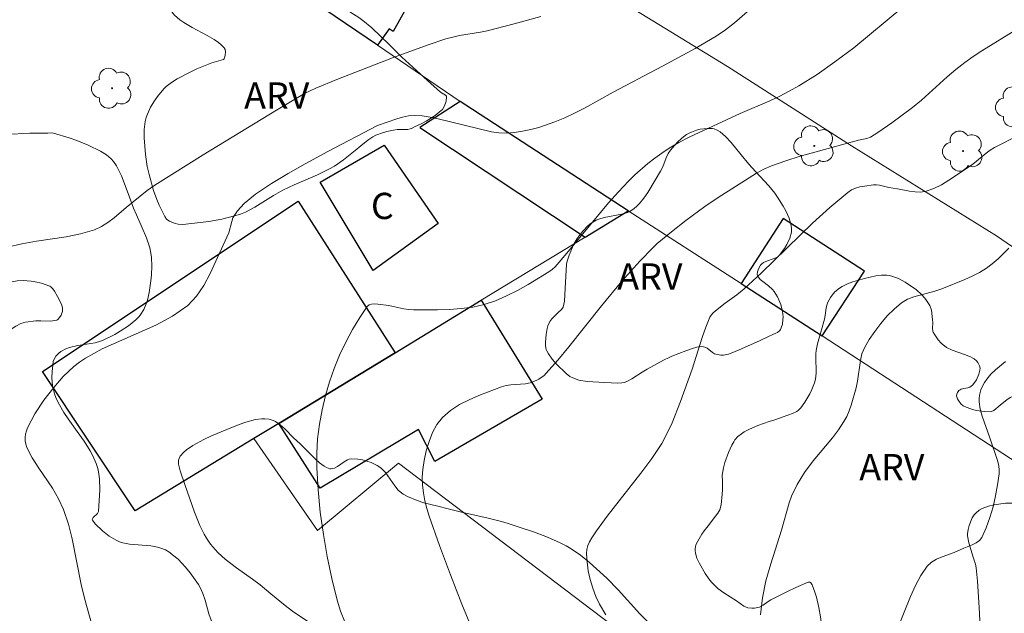
# Model space of a CAD drawing. Units: metres. Extents: x 280226 to 280742, y 1667132 to 1667697.
# Drawn here: x 280349 to 280406, y 1667213 to 1667247 of the extents above; entities that cross this region are included whole.
import ezdxf

# ---------------------------------------------------------------- set-up
doc = ezdxf.new("R2010")
doc.units = ezdxf.units.M
doc.header["$MEASUREMENT"] = 0
for name, color, linetype, lineweight, true_color in [('Arvores_Isoladas', 7, 'Continuous', 18, 0x00ff33), ('Curvas_Intermediarias', 7, 'Continuous', 9, 0x783c14), ('Curvas_Mestras', 7, 'Continuous', 20, 0x783c14), ('Topon_Vegetacao', 7, 'Continuous', 9, 0x00ff33), ('Vegetacao', 7, 'Orla8', 9, 0x00ff33)]:
    doc.layers.add(name, color=color, linetype=linetype, lineweight=lineweight, true_color=true_color)
for name, color, linetype, lineweight in [('Edificacoes', 7, 'Continuous', 30), ('Muro_Grade', 8, 'Continuous', 20), ('Topon_Fundacao_Const_Ruinas', 7, 'Continuous', 9)]:
    doc.layers.add(name, color=color, linetype=linetype, lineweight=lineweight)
doc.styles.add('Arial', font='arial.ttf', dxfattribs={"height": 1.5})
doc.styles.get("Standard").update_dxf_attribs({"font": 'arial.ttf'})
doc.linetypes.add('Orla8', pattern='A,6,-0.5,["V",Standard,S=1,R=0,X=-0.5,Y=-1],-0.5,6,-0.5,["V",Standard,S=1,R=0,X=-0.5,Y=-1],-0.5', length=14)

# ---------------------------------------------------------------- blocks, each defined once
blk = doc.blocks.new('Arvore')
at = {"layer": 'Arvores_Isoladas'}
blk.add_lwpolyline([(-0.718, 0.493, 0.872324), (-0.722, -0.551, 0.862983), (0.284, -0.827, 0.900105), (0.89, 0.029, 0.863155), (0.262, 0.861, 0.882486)], format="xyb", close=True, dxfattribs=at)
blk.add_circle((0, 0), 0.0286, dxfattribs=at)

msp = doc.modelspace()

# ---------------------------------------------------------------- linework, layer by layer
at = {"layer": 'Curvas_Intermediarias', "flags": 128}
for points, elevation in [([(280367.91, 1667212.295), (280367.674, 1667212.915), (280367.484, 1667213.544), (280367.183, 1667214.778), (280366.918, 1667216.031), (280366.694, 1667217.297), (280366.515, 1667218.57), (280366.387, 1667219.843), (280366.313, 1667221.109), (280366.312, 1667221.932), (280366.366, 1667222.762), (280366.47, 1667223.592), (280366.62, 1667224.415), (280366.81, 1667225.226), (280367.037, 1667226.017), (280367.301, 1667226.776), (280367.614, 1667227.534), (280367.968, 1667228.279), (280368.355, 1667229), (280368.766, 1667229.685), (280369.193, 1667230.323), (280369.302, 1667230.415), (280369.447, 1667230.459), (280369.617, 1667230.466), (280369.798, 1667230.452), (280370.432, 1667230.376), (280371.28, 1667230.194), (280371.563, 1667230.149), (280371.848, 1667230.132), (280373.206, 1667230.133), (280373.889, 1667230.151), (280374.566, 1667230.198), (280375.232, 1667230.288), (280375.88, 1667230.434), (280376.525, 1667230.649), (280377.158, 1667230.92), (280377.779, 1667231.234), (280378.388, 1667231.578), (280379.573, 1667232.298), (280379.76, 1667232.433), (280379.932, 1667232.591), (280380.599, 1667233.362), (280382.983, 1667236.245), (280383.54, 1667236.878), (280384.117, 1667237.49), (280384.472, 1667237.838), (280385.224, 1667238.496), (280385.618, 1667238.803), (280386.024, 1667239.092), (280386.44, 1667239.362), (280386.997, 1667239.688), (280387.571, 1667239.989), (280388.155, 1667240.273), (280390.489, 1667241.348), (280392.193, 1667242.08), (280392.752, 1667242.341), (280393.298, 1667242.624), (280393.834, 1667242.93), (280394.881, 1667243.588), (280395.899, 1667244.293), (280396.975, 1667245.101), (280399.775, 1667247.432)], 39), ([(280379.105, 1667246.894), (280377.582, 1667246.474), (280376.052, 1667246.083), (280375.661, 1667245.996), (280374.471, 1667245.801), (280374.079, 1667245.721), (280373.694, 1667245.615), (280372.671, 1667245.271), (280370.64, 1667244.525), (280367.455, 1667243.302), (280366.267, 1667242.794), (280365.617, 1667242.488), (280364.008, 1667241.536), (280359.826, 1667238.992), (280357.063, 1667237.26), (280356.622, 1667236.941), (280355.426, 1667235.974), (280354.739, 1667235.39), (280354.386, 1667235.119), (280354.016, 1667234.885), (280353.623, 1667234.706), (280352.826, 1667234.472), (280352, 1667234.306), (280350.312, 1667234.055), (280349.473, 1667233.907), (280348.654, 1667233.702)], 37), ([(280390.896, 1667247.161), (280390.172, 1667246.525), (280389.655, 1667246.127), (280389.115, 1667245.762), (280387.917, 1667245.068), (280386.059, 1667244.05), (280383.247, 1667242.562), (280381.595, 1667241.66), (280381.039, 1667241.372), (280380.476, 1667241.105), (280379.902, 1667240.866), (280379.001, 1667240.558), (280378.538, 1667240.432), (280378.071, 1667240.332), (280377.603, 1667240.263), (280377.138, 1667240.23), (280376.716, 1667240.247), (280376.292, 1667240.31), (280373.241, 1667241.043), (280372.79, 1667241.141), (280372.34, 1667241.21), (280371.891, 1667241.236), (280371.554, 1667241.209), (280371.217, 1667241.14), (280370.882, 1667241.042), (280369.779, 1667240.664), (280366.949, 1667239.182), (280365.645, 1667238.468), (280364.683, 1667237.92), (280363.734, 1667237.349), (280362.819, 1667236.735), (280362.378, 1667236.387), (280362.168, 1667236.197), (280361.789, 1667235.785), (280361.627, 1667235.565), (280361.529, 1667235.378), (280361.46, 1667235.174), (280361.297, 1667234.53), (280360.232, 1667232.206), (280359.869, 1667231.526), (280359.447, 1667230.908), (280358.943, 1667230.379), (280358.084, 1667229.76), (280357.131, 1667229.244), (280354.067, 1667227.898), (280353.103, 1667227.376), (280352.763, 1667227.147), (280352.441, 1667226.89), (280352.135, 1667226.611), (280351.843, 1667226.314), (280351.299, 1667225.694), (280350.734, 1667224.964), (280350.222, 1667224.189), (280349.998, 1667223.789), (280349.8, 1667223.385), (280349.736, 1667223.211), (280349.691, 1667223.024), (280349.668, 1667222.829), (280349.67, 1667222.634), (280349.699, 1667222.445), (280349.756, 1667222.271), (280350.066, 1667221.67), (280350.435, 1667221.087), (280351.22, 1667219.931), (280351.575, 1667219.336), (280351.861, 1667218.717), (280352.132, 1667217.888), (280352.344, 1667217.037), (280352.855, 1667214.431), (280353.063, 1667213.574), (280353.601, 1667211.677)], 38), ([(280382.813, 1667212.702), (280382.463, 1667213.303), (280382.249, 1667213.751), (280382.071, 1667214.227), (280381.929, 1667214.721), (280381.822, 1667215.222), (280381.751, 1667215.72), (280381.714, 1667216.206), (280381.731, 1667216.431), (280381.795, 1667216.656), (280381.893, 1667216.879), (280382.015, 1667217.096), (280382.286, 1667217.506), (280382.893, 1667218.347), (280384.827, 1667220.802), (280385.443, 1667221.637), (280386.011, 1667222.5), (280386.328, 1667223.072), (280386.606, 1667223.666), (280387.089, 1667224.897), (280387.757, 1667226.731), (280388.328, 1667228.539), (280388.535, 1667229.13), (280388.769, 1667229.705), (280388.844, 1667229.834), (280388.942, 1667229.95), (280389.178, 1667230.154), (280389.638, 1667230.515), (280390.302, 1667230.993), (280390.726, 1667231.334), (280391.714, 1667232.252), (280394.627, 1667235.076), (280395.616, 1667235.983), (280396.633, 1667236.843), (280396.844, 1667236.98), (280397.079, 1667237.081), (280397.33, 1667237.153), (280397.591, 1667237.203), (280398.106, 1667237.264), (280398.278, 1667237.267), (280398.451, 1667237.245), (280398.976, 1667237.125), (280399.482, 1667237.044), (280400.154, 1667236.912), (280400.485, 1667236.867), (280400.809, 1667236.861), (280401.12, 1667236.912), (280401.559, 1667237.069), (280401.988, 1667237.281), (280402.409, 1667237.531), (280403.64, 1667238.354), (280403.875, 1667238.522), (280404.539, 1667239.087), (280404.769, 1667239.26), (280405.015, 1667239.409), (280406.451, 1667240.139)], 41), ([(280391.654, 1667212.708), (280391.76, 1667213.676), (280391.965, 1667214.643), (280392.237, 1667215.608), (280392.853, 1667217.537), (280393.296, 1667219.093), (280393.428, 1667219.479), (280393.747, 1667220.142), (280394.163, 1667220.828), (280394.659, 1667221.501), (280395.759, 1667222.819), (280396.104, 1667223.27), (280396.416, 1667223.739), (280396.577, 1667224.038), (280396.713, 1667224.352), (280396.83, 1667224.676), (280397.118, 1667225.673), (280397.201, 1667226.055), (280397.359, 1667227.233), (280397.449, 1667227.607), (280397.594, 1667227.955), (280397.867, 1667228.431), (280398.179, 1667228.9), (280398.523, 1667229.354), (280398.895, 1667229.782), (280399.292, 1667230.177), (280399.708, 1667230.527), (280400.042, 1667230.731), (280400.413, 1667230.88), (280401.617, 1667231.203), (280402.005, 1667231.337), (280403.317, 1667231.864), (280403.745, 1667232.057), (280404.159, 1667232.271), (280404.552, 1667232.513), (280404.892, 1667232.764), (280405.218, 1667233.043), (280405.528, 1667233.342), (280405.825, 1667233.657)], 42), ([(280399.453, 1667211.852), (280400.216, 1667213.756), (280400.496, 1667214.374), (280400.811, 1667214.956), (280401.176, 1667215.487), (280401.414, 1667215.713), (280401.706, 1667215.886), (280402.034, 1667216.023), (280402.722, 1667216.266), (280403.27, 1667216.512), (280403.746, 1667216.697), (280403.966, 1667216.806), (280404.151, 1667216.941), (280404.284, 1667217.116), (280404.536, 1667217.665), (280404.752, 1667218.255), (280404.933, 1667218.872), (280405.08, 1667219.503), (280405.195, 1667220.134), (280405.28, 1667220.752), (280405.282, 1667221.025), (280405.239, 1667221.3), (280405.163, 1667221.575), (280404.756, 1667222.811), (280404.311, 1667224.049), (280404.201, 1667224.46), (280404.138, 1667224.871), (280404.138, 1667225.095), (280404.174, 1667225.324), (280404.24, 1667225.553), (280404.331, 1667225.775), (280404.443, 1667225.983), (280404.571, 1667226.171), (280404.806, 1667226.446), (280405.069, 1667226.705), (280405.651, 1667227.184)], 43)]:
    msp.add_lwpolyline(points, dxfattribs=dict(at, elevation=elevation))
at = {"layer": 'Curvas_Mestras', "elevation": 40, "flags": 128}
msp.add_lwpolyline([(280375.28, 1667211.656), (280374.607, 1667213.316), (280373.954, 1667214.984), (280373.33, 1667216.659), (280372.738, 1667218.34), (280372.604, 1667218.771), (280372.49, 1667219.214), (280372.403, 1667219.665), (280372.35, 1667220.118), (280372.337, 1667220.566), (280372.37, 1667221.003), (280372.452, 1667221.527), (280372.568, 1667222.066), (280372.724, 1667222.601), (280372.926, 1667223.111), (280373.179, 1667223.576), (280373.489, 1667223.974), (280373.943, 1667224.371), (280374.47, 1667224.711), (280375.049, 1667225.005), (280375.657, 1667225.266), (280376.871, 1667225.737), (280377.131, 1667225.813), (280377.402, 1667225.85), (280378.235, 1667225.906), (280378.5, 1667225.962), (280378.834, 1667226.089), (280378.996, 1667226.172), (280379.292, 1667226.379), (280379.419, 1667226.503), (280380.073, 1667227.245), (280380.709, 1667228.009), (280382.573, 1667230.351), (280383.734, 1667231.765), (280384.76, 1667232.914), (280385.498, 1667233.677), (280385.758, 1667233.915), (280386.562, 1667234.585), (280387.393, 1667235.226), (280388.482, 1667236.031), (280389.242, 1667236.547), (280390.998, 1667237.678), (280391.417, 1667237.933), (280391.847, 1667238.164), (280392.291, 1667238.362), (280393.097, 1667238.654), (280393.918, 1667238.911), (280394.749, 1667239.144), (280397.254, 1667239.818), (280397.719, 1667239.915), (280397.933, 1667240.003), (280398.345, 1667240.262), (280399.157, 1667240.814), (280400.335, 1667241.702), (280400.842, 1667242.121), (280402.316, 1667243.436), (280402.815, 1667243.864), (280403.33, 1667244.271), (280403.803, 1667244.611), (280404.288, 1667244.934), (280406.337, 1667246.193)], dxfattribs=at)
at = {"layer": 'Edificacoes', "flags": 128}
for points in [[(280365.155, 1667252.291), (280368.979, 1667249.646), (280368.855, 1667249.456), (280371.491, 1667247.504), (280370.681, 1667246.035), (280370.446, 1667246.183), (280369.78, 1667245.26), (280363.186, 1667249.757)], [(280372.207, 1667240.548), (280381.637, 1667234.291), (280384.099, 1667235.791), (280374.828, 1667241.827), (280374.511, 1667242.033)], [(280369.535, 1667232.378), (280366.508, 1667237.422), (280370.167, 1667239.544), (280373.254, 1667235.058)], [(280355.938, 1667218.64), (280350.654, 1667226.601), (280365.25, 1667236.348), (280370.79, 1667227.681), (280364.149, 1667223.634), (280362.721, 1667222.769)], [(280397.585, 1667232.338), (280392.955, 1667235.344), (280390.553, 1667231.643), (280395.183, 1667228.64)], [(280375.701, 1667230.673), (280379.182, 1667225.028), (280373.053, 1667221.453), (280372.116, 1667223.282), (280366.508, 1667219.938), (280364.149, 1667223.634), (280370.79, 1667227.681)]]:
    msp.add_lwpolyline(points, close=True, dxfattribs=at)
at = {"layer": 'Muro_Grade', "flags": 128}
for points in [[(280384.374, 1667266.164), (280368.141, 1667257.588), (280368.458, 1667257.387), (280371.849, 1667255.233), (280381.59, 1667249.067), (280389.771, 1667244.044), (280396.856, 1667239.507), (280405.132, 1667234.359), (280406.345, 1667233.523)], [(280357.166, 1667253.785), (280362.811, 1667250.012), (280363.186, 1667249.757), (280369.78, 1667245.26), (280374.511, 1667242.033), (280374.828, 1667241.827), (280384.099, 1667235.791)], [(280419.012, 1667186.359), (280409.407, 1667193.611), (280406.94, 1667195.317), (280403.209, 1667197.898), (280399.655, 1667200.357), (280396.679, 1667202.415), (280396.332, 1667202.656), (280390.575, 1667206.492), (280370.987, 1667221.365), (280366.355, 1667217.518), (280362.721, 1667222.769), (280364.149, 1667223.634), (280370.79, 1667227.681), (280375.701, 1667230.673), (280381.637, 1667234.291), (280384.099, 1667235.791)], [(280433.529, 1667203.57), (280430.079, 1667205.901), (280424.931, 1667209.248), (280395.183, 1667228.64), (280390.553, 1667231.643), (280384.099, 1667235.791)]]:
    msp.add_lwpolyline(points, dxfattribs=at)
at = {"layer": 'Vegetacao', "flags": 128}
for points in [[(280361.021, 1667244.47), (280361.047, 1667244.545), (280361.057, 1667244.595), (280361.075, 1667244.676), (280361.112, 1667244.868), (280361.084, 1667245), (280361.019, 1667245.094), (280360.856, 1667245.274), (280360.708, 1667245.402), (280360.455, 1667245.586), (280360.331, 1667245.664), (280360.061, 1667245.811), (280359.774, 1667245.954), (280359.202, 1667246.258), (280358.73, 1667246.541), (280358.501, 1667246.695), (280358.198, 1667246.964), (280357.88, 1667247.343), (280357.73, 1667247.547), (280357.53, 1667247.865), (280357.371, 1667248.192), (280357.312, 1667248.357), (280357.289, 1667248.46), (280357.29, 1667248.677), (280357.332, 1667248.904), (280357.457, 1667249.355), (280357.651, 1667250.076), (280357.764, 1667250.432), (280357.97, 1667250.948), (280358.19, 1667251.356), (280358.361, 1667251.616), (280358.737, 1667252.109), (280359.023, 1667252.443), (280359.182, 1667252.592), (280359.355, 1667252.703), (280359.447, 1667252.739), (280359.571, 1667252.768), (280359.835, 1667252.789), (280360.112, 1667252.772), (280360.662, 1667252.689), (280360.926, 1667252.616), (280361.053, 1667252.558), (280361.225, 1667252.446), (280361.883, 1667251.899), (280363.168, 1667250.759), (280364.148, 1667249.922), (280365.313, 1667249.006), (280365.908, 1667248.564), (280366.816, 1667247.925), (280367.285, 1667247.638), (280368.257, 1667247.114), (280368.725, 1667246.829), (280368.947, 1667246.67), (280369.467, 1667246.236), (280370.446, 1667245.288), (280371.179, 1667244.575), (280372.644, 1667243.236), (280373.38, 1667242.573), (280373.468, 1667242.512), (280373.659, 1667242.4), (280373.716, 1667242.334), (280373.726, 1667242.296), (280373.703, 1667242.062), (280373.669, 1667241.934), (280373.592, 1667241.745), (280373.486, 1667241.581), (280373.422, 1667241.514), (280373.077, 1667241.242), (280372.553, 1667240.913), (280372.284, 1667240.768), (280371.897, 1667240.579), (280371.72, 1667240.5), (280371.649, 1667240.473), (280371.516, 1667240.441), (280371.393, 1667240.431), (280371.164, 1667240.442), (280370.996, 1667240.442), (280370.911, 1667240.429), (280370.705, 1667240.388), (280370.311, 1667240.315), (280370.01, 1667240.235), (280369.799, 1667240.155), (280369.688, 1667240.104), (280369.513, 1667240.01), (280369.291, 1667239.867), (280369.139, 1667239.757), (280368.828, 1667239.51), (280368.508, 1667239.24), (280367.84, 1667238.693), (280367.319, 1667238.337), (280367.007, 1667238.162), (280366.36, 1667237.848), (280365.027, 1667237.275), (280364.374, 1667236.967), (280363.836, 1667236.659), (280362.786, 1667235.995), (280362.242, 1667235.714), (280361.959, 1667235.603), (280361.608, 1667235.493), (280360.885, 1667235.316), (280360.145, 1667235.186), (280359.648, 1667235.118), (280358.664, 1667235.009), (280358.406, 1667235.021), (280358.236, 1667235.063), (280357.914, 1667235.188), (280357.803, 1667235.257), (280357.736, 1667235.319), (280357.631, 1667235.465), (280357.316, 1667236.111), (280357.174, 1667236.444), (280356.993, 1667236.954), (280356.74, 1667237.856), (280356.639, 1667238.315), (280356.536, 1667239.005), (280356.463, 1667239.96), (280356.468, 1667240.437), (280356.524, 1667240.9), (280356.576, 1667241.123), (280356.64, 1667241.32), (280356.816, 1667241.708), (280357.043, 1667242.082), (280357.214, 1667242.319), (280357.587, 1667242.753), (280357.723, 1667242.885), (280358.023, 1667243.124), (280358.351, 1667243.336), (280359.042, 1667243.702), (280359.461, 1667243.898), (280360.33, 1667244.237), (280360.996, 1667244.439)], [(280331.118, 1667228.037), (280330.886, 1667228.004), (280330.669, 1667228.022), (280330.565, 1667228.047), (280330.421, 1667228.104), (280330.094, 1667228.293), (280329.935, 1667228.403), (280329.708, 1667228.588), (280329.416, 1667228.903), (280329.061, 1667229.452), (280328.444, 1667230.63), (280328.097, 1667231.187), (280327.895, 1667231.442), (280327.701, 1667231.654), (280327.29, 1667232.059), (280326.855, 1667232.443), (280325.947, 1667233.181), (280325.268, 1667233.738), (280324.941, 1667234.028), (280324.483, 1667234.411), (280323.462, 1667235.185), (280322.981, 1667235.577), (280322.766, 1667235.774), (280322.518, 1667236.039), (280322.414, 1667236.172), (280322.287, 1667236.373), (280322.2, 1667236.576), (280322.173, 1667236.678), (280322.163, 1667236.752), (280322.175, 1667236.903), (280322.226, 1667237.059), (280322.278, 1667237.165), (280322.422, 1667237.381), (280322.559, 1667237.544), (280322.886, 1667237.869), (280323.129, 1667238.081), (280323.623, 1667238.482), (280323.958, 1667238.752), (280324.099, 1667238.857), (280324.41, 1667239.03), (280324.749, 1667239.167), (280325.446, 1667239.39), (280325.939, 1667239.53), (280326.191, 1667239.576), (280326.566, 1667239.588), (280327.301, 1667239.495), (280327.661, 1667239.402), (280327.985, 1667239.261), (280328.127, 1667239.168), (280328.261, 1667239.054), (280328.504, 1667238.774), (280328.712, 1667238.445), (280328.83, 1667238.212), (280329.014, 1667237.745), (280329.052, 1667237.608), (280329.093, 1667237.322), (280329.097, 1667237.025), (280329.027, 1667236.437), (280328.998, 1667236.318), (280328.902, 1667236.077), (280328.538, 1667235.365), (280328.47, 1667235.14), (280328.46, 1667235.031), (280328.483, 1667234.874), (280328.579, 1667234.645), (280328.665, 1667234.496), (280328.883, 1667234.207), (280329.143, 1667233.927), (280329.718, 1667233.376), (280330.122, 1667232.96), (280330.681, 1667232.314), (280331.435, 1667231.461), (280331.823, 1667231.046), (280332.186, 1667230.747), (280332.749, 1667230.36), (280332.989, 1667230.17), (280333.155, 1667229.983), (280333.2, 1667229.89), (280333.225, 1667229.899), (280333.592, 1667230.015), (280333.844, 1667230.073), (280334.348, 1667230.154), (280335.264, 1667230.247), (280335.727, 1667230.275), (280336.423, 1667230.291), (280337.462, 1667230.248), (280338.715, 1667230.127), (280339.551, 1667230.027), (280341.218, 1667229.781), (280343.076, 1667229.434), (280343.367, 1667229.37), (280344.492, 1667228.977), (280345.3, 1667228.675), (280345.711, 1667228.553), (280346.534, 1667228.354), (280346.949, 1667228.28), (280347.354, 1667228.251), (280347.551, 1667228.261), (280347.673, 1667228.283), (280347.906, 1667228.381), (280348.573, 1667228.832), (280348.758, 1667228.948), (280349.122, 1667229.191), (280349.409, 1667229.339), (280349.689, 1667229.422), (280350.28, 1667229.503), (280350.55, 1667229.509), (280351.1, 1667229.484), (280351.35, 1667229.511), (280351.463, 1667229.547), (280351.523, 1667229.581), (280351.63, 1667229.69), (280351.717, 1667229.834), (280351.787, 1667230.044), (280351.799, 1667230.142), (280351.796, 1667230.223), (280351.757, 1667230.39), (280351.686, 1667230.56), (280351.511, 1667230.886), (280351.348, 1667231.187), (280351.251, 1667231.326), (280351.136, 1667231.435), (280351.069, 1667231.474), (280350.588, 1667231.647), (280350.241, 1667231.726), (280350.006, 1667231.763), (280349.54, 1667231.801), (280349.203, 1667231.782), (280348.526, 1667231.648), (280348.016, 1667231.567), (280347.401, 1667231.529), (280347.094, 1667231.531), (280346.645, 1667231.584), (280346.294, 1667231.698), (280346.068, 1667231.807), (280345.644, 1667232.072), (280345.441, 1667232.241), (280345.319, 1667232.372), (280345.108, 1667232.658), (280344.824, 1667233.137), (280344.701, 1667233.387), (280344.567, 1667233.774), (280344.545, 1667234.067), (280344.604, 1667234.682), (280344.594, 1667234.872), (280344.575, 1667234.96), (280344.523, 1667235.082), (280344.39, 1667235.281), (280344.066, 1667235.66), (280343.685, 1667236.012), (280343.412, 1667236.23), (280342.856, 1667236.622), (280342.468, 1667236.828), (280341.9, 1667237.041), (280341.62, 1667237.134), (280341.357, 1667237.227), (280341.237, 1667237.275), (280341.073, 1667237.351), (280340.961, 1667237.415), (280340.768, 1667237.548), (280340.606, 1667237.685), (280340.308, 1667237.947), (280340.14, 1667238.062), (280340.045, 1667238.113), (280339.881, 1667238.18), (280339.741, 1667238.216), (280339.417, 1667238.249), (280339.259, 1667238.253), (280338.926, 1667238.254), (280338.67, 1667238.258), (280338.292, 1667238.288), (280337.95, 1667238.335), (280337.252, 1667238.43), (280336.782, 1667238.499), (280335.849, 1667238.671), (280335.171, 1667238.848), (280334.838, 1667238.956), (280334.183, 1667239.205), (280333.542, 1667239.489), (280332.705, 1667239.907), (280332.293, 1667240.126), (280331.887, 1667240.373), (280331.108, 1667240.942), (280330.727, 1667241.223), (280330.536, 1667241.354), (280330.372, 1667241.437), (280330.044, 1667241.564), (280329.921, 1667241.657), (280329.878, 1667241.721), (280329.84, 1667241.815), (280329.792, 1667242.04), (280329.778, 1667242.206), (280329.793, 1667242.546), (280329.836, 1667242.78), (280329.984, 1667243.181), (280330.121, 1667243.437), (280330.447, 1667243.907), (280330.655, 1667244.118), (280330.815, 1667244.24), (280331.158, 1667244.444), (280331.493, 1667244.592), (280332.189, 1667244.837), (280332.522, 1667244.988), (280332.678, 1667245.082), (280332.878, 1667245.26), (280333.225, 1667245.712), (280333.408, 1667245.93), (280333.509, 1667246.025), (280334.003, 1667246.4), (280334.268, 1667246.563), (280334.685, 1667246.754), (280335.025, 1667246.827), (280335.749, 1667246.867), (280336.087, 1667246.928), (280336.24, 1667246.988), (280336.444, 1667247.099), (280336.829, 1667247.364), (280337.073, 1667247.565), (280337.538, 1667248.003), (280337.877, 1667248.344), (280338.113, 1667248.637), (280338.535, 1667249.294), (280338.779, 1667249.579), (280338.922, 1667249.694), (280339.07, 1667249.787), (280339.383, 1667249.946), (280339.717, 1667250.08), (280340.413, 1667250.309), (280340.935, 1667250.487), (280341.186, 1667250.589), (280341.505, 1667250.754), (280342.125, 1667251.124), (280342.445, 1667251.27), (280342.612, 1667251.32), (280343.035, 1667251.387), (280343.324, 1667251.403), (280343.913, 1667251.4), (280344.573, 1667251.403), (280344.996, 1667251.429), (280345.84, 1667251.491), (280346.472, 1667251.516), (280346.8, 1667251.512), (280346.962, 1667251.494), (280347.189, 1667251.429), (280347.429, 1667251.291), (280347.579, 1667251.174), (280347.848, 1667250.907), (280348.081, 1667250.611), (280348.18, 1667250.449), (280348.292, 1667250.195), (280348.464, 1667249.601), (280348.519, 1667249.297), (280348.535, 1667249.001), (280348.524, 1667248.858), (280348.501, 1667248.73), (280348.42, 1667248.474), (280348.301, 1667248.225), (280348.093, 1667247.924), (280347.974, 1667247.793), (280347.828, 1667247.659), (280347.506, 1667247.411), (280347.155, 1667247.188), (280346.427, 1667246.781), (280346.184, 1667246.669), (280345.67, 1667246.492), (280345.31, 1667246.333), (280345.141, 1667246.212), (280344.956, 1667246.009), (280344.879, 1667245.893), (280344.671, 1667245.538), (280344.587, 1667245.349), (280344.544, 1667245.166), (280344.545, 1667245.08), (280344.56, 1667245.012), (280344.638, 1667244.878), (280344.756, 1667244.75), (280345.017, 1667244.524), (280345.147, 1667244.418), (280345.42, 1667244.237), (280345.644, 1667244.126), (280345.85, 1667244.042), (280346.287, 1667243.901), (280346.613, 1667243.824), (280346.81, 1667243.81), (280347.207, 1667243.832), (280347.38, 1667243.806), (280347.455, 1667243.77), (280347.506, 1667243.726), (280347.589, 1667243.597), (280347.65, 1667243.433), (280347.742, 1667243.088), (280347.778, 1667242.849), (280347.745, 1667242.746), (280347.625, 1667242.603), (280347.324, 1667242.344), (280347.097, 1667242.147), (280346.735, 1667241.806), (280346.605, 1667241.613), (280346.549, 1667241.403), (280346.54, 1667241.251), (280346.58, 1667240.958), (280346.661, 1667240.788), (280346.741, 1667240.681), (280346.928, 1667240.495), (280347.121, 1667240.359), (280347.229, 1667240.306), (280347.397, 1667240.25), (280347.672, 1667240.212), (280348.239, 1667240.197), (280349.049, 1667240.174), (280349.453, 1667240.209), (280349.922, 1667240.217), (280350.855, 1667240.223), (280350.953, 1667240.229), (280351.147, 1667240.245), (280351.291, 1667240.228), (280352.179, 1667239.956), (280352.621, 1667239.801), (280353.26, 1667239.532), (280353.967, 1667239.196), (280354.299, 1667238.997), (280354.584, 1667238.755), (280354.702, 1667238.612), (280354.871, 1667238.354), (280355.157, 1667237.79), (280355.321, 1667237.388), (280355.62, 1667236.559), (280355.851, 1667235.945), (280356.012, 1667235.568), (280356.353, 1667234.813), (280356.59, 1667234.242), (280356.777, 1667233.664), (280356.843, 1667233.371), (280356.879, 1667233.127), (280356.906, 1667232.628), (280356.883, 1667232.123), (280356.847, 1667231.786), (280356.741, 1667231.127), (280356.641, 1667230.688), (280356.572, 1667230.468), (280356.441, 1667230.154), (280356.268, 1667229.873), (280356.164, 1667229.751), (280355.975, 1667229.566), (280355.557, 1667229.219), (280355.098, 1667228.905), (280354.777, 1667228.716), (280354.122, 1667228.39), (280353.973, 1667228.331), (280353.66, 1667228.243), (280352.676, 1667228.086), (280352.201, 1667227.981), (280351.978, 1667227.901), (280351.707, 1667227.749), (280351.579, 1667227.648), (280351.413, 1667227.473), (280351.3, 1667227.279), (280351.269, 1667227.178), (280351.196, 1667226.585), (280351.192, 1667226.27), (280351.233, 1667225.794), (280351.337, 1667225.337), (280351.415, 1667225.123), (280351.55, 1667224.833), (280351.874, 1667224.267), (280352.119, 1667223.9), (280352.642, 1667223.174), (280353.029, 1667222.628), (280353.381, 1667222.071), (280353.534, 1667221.786), (280353.727, 1667221.347), (280353.815, 1667221.064), (280353.858, 1667220.868), (280353.91, 1667220.464), (280353.924, 1667219.841), (280353.849, 1667218.608), (280353.79, 1667218.481), (280353.554, 1667218.253), (280353.498, 1667218.153), (280353.511, 1667218.106), (280353.668, 1667217.904), (280354.085, 1667217.491), (280354.457, 1667217.204), (280354.852, 1667216.967), (280355.05, 1667216.876), (280355.232, 1667216.813), (280355.617, 1667216.731), (280356.839, 1667216.633), (280357.228, 1667216.568), (280357.412, 1667216.516), (280357.671, 1667216.405), (280357.921, 1667216.253), (280358.082, 1667216.137), (280358.393, 1667215.876), (280358.826, 1667215.427), (280359.092, 1667215.102), (280359.56, 1667214.431), (280359.656, 1667214.265), (280359.813, 1667213.909), (280359.938, 1667213.532), (280360.157, 1667212.762), (280360.283, 1667212.396), (280360.357, 1667212.222), (280360.488, 1667211.98), (280360.542, 1667211.907), (280360.671, 1667211.784), (280360.823, 1667211.685), (280361.161, 1667211.52), (280361.411, 1667211.386), (280361.523, 1667211.305), (280362.075, 1667210.834), (280362.338, 1667210.58), (280362.687, 1667210.165), (280362.904, 1667209.836), (280363.003, 1667209.657), (280363.123, 1667209.378), (280363.191, 1667209.096), (280363.198, 1667208.955), (280363.19, 1667208.805), (280363.142, 1667208.503), (280363.063, 1667208.199), (280362.854, 1667207.585), (280362.627, 1667206.894), (280362.538, 1667206.457), (280362.345, 1667205.484), (280362.355, 1667205.187), (280362.397, 1667205.054), (280362.482, 1667204.9), (280362.726, 1667204.62), (280362.926, 1667204.448), (280363.367, 1667204.123), (280363.686, 1667203.883), (280364.011, 1667203.653), (280364.692, 1667203.226), (280364.997, 1667202.981), (280365.13, 1667202.839), (280365.249, 1667202.683), (280365.458, 1667202.341), (280365.995, 1667201.227), (280366.194, 1667200.884), (280366.305, 1667200.727), (280366.493, 1667200.517), (280366.626, 1667200.411), (280366.726, 1667200.352), (280366.944, 1667200.257), (280367.307, 1667200.162), (280368.055, 1667200.035), (280368.28, 1667200.011), (280368.74, 1667200.025), (280369.083, 1667200.014), (280369.266, 1667199.994), (280369.646, 1667199.953), (280369.921, 1667199.902), (280370.165, 1667199.812), (280370.269, 1667199.746), (280370.368, 1667199.661), (280370.544, 1667199.448), (280370.688, 1667199.196), (280370.766, 1667199.018), (280370.872, 1667198.662), (280370.884, 1667198.574), (280370.878, 1667198.391), (280370.756, 1667197.821), (280370.736, 1667197.545), (280370.76, 1667197.415), (280370.81, 1667197.284), (280370.955, 1667197.028), (280371.146, 1667196.783), (280371.581, 1667196.334), (280371.874, 1667196.098), (280372.52, 1667195.685), (280372.809, 1667195.453), (280372.931, 1667195.32), (280373.12, 1667195.047), (280373.325, 1667194.635), (280373.403, 1667194.418), (280373.484, 1667194.087), (280373.506, 1667193.924), (280373.522, 1667193.683), (280373.514, 1667193.19), (280373.463, 1667192.691), (280373.411, 1667192.359), (280373.279, 1667191.71), (280373.239, 1667191.559), (280373.121, 1667191.259), (280373.004, 1667191.048), (280372.791, 1667190.771), (280372.539, 1667190.564), (280372.342, 1667190.451), (280372.204, 1667190.388), (280371.924, 1667190.295), (280371.426, 1667190.189), (280371.171, 1667190.15), (280370.785, 1667190.114), (280370.212, 1667190.122), (280369.801, 1667190.192), (280368.987, 1667190.444), (280368.577, 1667190.56), (280368.37, 1667190.601), (280368.208, 1667190.62), (280367.872, 1667190.629), (280367.643, 1667190.621), (280367.184, 1667190.599), (280366.851, 1667190.599), (280366.538, 1667190.637), (280366.392, 1667190.675), (280366.188, 1667190.765), (280365.956, 1667190.919), (280365.805, 1667191.038), (280365.514, 1667191.311), (280365.117, 1667191.787), (280364.884, 1667192.132), (280364.623, 1667192.602), (280364.516, 1667192.835), (280364.45, 1667193.015), (280364.363, 1667193.394), (280364.321, 1667193.79), (280364.292, 1667194.602), (280364.238, 1667195.196), (280364.177, 1667195.479), (280364.111, 1667195.693), (280363.947, 1667196.105), (280363.676, 1667196.632), (280363.525, 1667196.89), (280363.287, 1667197.276), (280363.189, 1667197.426), (280362.973, 1667197.72), (280362.246, 1667198.574), (280361.909, 1667198.952), (280361.216, 1667199.697), (280360.872, 1667200.061), (280360.702, 1667200.24), (280360.588, 1667200.364), (280360.366, 1667200.613), (280359.713, 1667201.345), (280359.356, 1667201.684), (280359.16, 1667201.844), (280358.94, 1667202.006), (280358.485, 1667202.318), (280358.012, 1667202.616), (280357.04, 1667203.194), (280356.315, 1667203.636), (280355.962, 1667203.866), (280355.017, 1667204.522), (280353.15, 1667205.869), (280351.727, 1667206.844), (280350.789, 1667207.424), (280348.876, 1667208.524), (280347.929, 1667209.09), (280347.465, 1667209.385), (280346.381, 1667210.073), (280345.868, 1667210.446), (280345.568, 1667210.714), (280345.437, 1667210.854), (280345.267, 1667211.076), (280345.227, 1667211.157), (280345.202, 1667211.341), (280345.232, 1667211.547), (280345.36, 1667211.993), (280345.42, 1667212.324), (280345.409, 1667212.479), (280345.287, 1667212.979), (280345.182, 1667213.313), (280344.921, 1667213.969), (280344.686, 1667214.434), (280344.557, 1667214.655), (280344.243, 1667215.077), (280344.004, 1667215.496), (280343.902, 1667215.715), (280343.774, 1667216.048), (280343.671, 1667216.402), (280343.632, 1667216.593), (280343.608, 1667216.874), (280343.649, 1667217.125), (280343.7, 1667217.231), (280343.814, 1667217.382), (280344.109, 1667217.668), (280344.468, 1667217.923), (280344.726, 1667218.071), (280345.246, 1667218.306), (280345.572, 1667218.38), (280345.801, 1667218.393), (280346.274, 1667218.379), (280346.803, 1667218.384), (280346.973, 1667218.398), (280347.322, 1667218.425), (280347.578, 1667218.462), (280347.814, 1667218.531), (280347.922, 1667218.582), (280348.219, 1667218.788), (280348.37, 1667218.921), (280348.551, 1667219.131), (280348.614, 1667219.262), (280348.623, 1667219.321), (280348.599, 1667219.399), (280348.468, 1667219.558), (280348.357, 1667219.666), (280348.088, 1667219.88), (280347.598, 1667220.183), (280347.12, 1667220.414), (280346.879, 1667220.51), (280346.531, 1667220.624), (280345.347, 1667220.908), (280344.735, 1667221.017), (280343.814, 1667221.118), (280343.209, 1667221.133), (280342.912, 1667221.122), (280342.477, 1667221.08), (280342.189, 1667221.021), (280341.999, 1667220.961), (280341.625, 1667220.801), (280341.081, 1667220.484), (280340.061, 1667219.747), (280339.884, 1667219.57), (280339.612, 1667219.122), (280339.47, 1667218.903), (280339.386, 1667218.806), (280338.774, 1667218.164), (280338.446, 1667217.868), (280338.093, 1667217.631), (280337.904, 1667217.545), (280337.388, 1667217.374), (280337.114, 1667217.301), (280336.692, 1667217.213), (280336.057, 1667217.141), (280335.646, 1667217.141), (280335.449, 1667217.158), (280335.166, 1667217.205), (280334.976, 1667217.267), (280334.852, 1667217.326), (280334.611, 1667217.481), (280334.274, 1667217.784), (280334.069, 1667218.015), (280333.72, 1667218.499), (280333.548, 1667218.789), (280333.25, 1667219.404), (280332.507, 1667221.352), (280331.753, 1667223.204), (280331.42, 1667224.144), (280331.126, 1667225.129), (280331.008, 1667225.629), (280330.924, 1667226.131), (280330.899, 1667226.381), (280330.889, 1667226.818), (280330.906, 1667227.041), (280330.962, 1667227.368), (280331.063, 1667227.675), (280331.133, 1667227.816), (280331.287, 1667228.07)], [(280380.623, 1667232.914), (280380.729, 1667233.262), (280380.912, 1667233.714), (280381.018, 1667233.925), (280381.19, 1667234.212), (280381.291, 1667234.356), (280381.503, 1667234.626), (280381.817, 1667234.941), (280381.989, 1667235.078), (280382.27, 1667235.251), (280382.415, 1667235.317), (280382.728, 1667235.414), (280383.737, 1667235.603), (280384.056, 1667235.701), (280384.205, 1667235.767), (280384.412, 1667235.896), (280384.618, 1667236.074), (280384.747, 1667236.209), (280384.991, 1667236.508), (280385.217, 1667236.838), (280385.638, 1667237.541), (280385.947, 1667238.061), (280386.071, 1667238.305), (280386.268, 1667238.825), (280386.389, 1667239.073), (280386.465, 1667239.187), (280386.601, 1667239.362), (280386.907, 1667239.706), (280387.161, 1667239.942), (280387.434, 1667240.144), (280387.576, 1667240.227), (280387.709, 1667240.291), (280387.999, 1667240.395), (280388.204, 1667240.445), (280388.617, 1667240.496), (280388.912, 1667240.49), (280389.003, 1667240.474), (280389.183, 1667240.404), (280389.356, 1667240.297), (280389.664, 1667240.03), (280389.976, 1667239.7), (280390.555, 1667238.99), (280390.989, 1667238.455), (280391.362, 1667238.042), (280392.123, 1667237.225), (280392.471, 1667236.797), (280392.628, 1667236.572), (280392.952, 1667236.055), (280393.103, 1667235.782), (280393.291, 1667235.365), (280393.405, 1667234.948), (280393.425, 1667234.743), (280393.416, 1667234.572), (280393.325, 1667234.218), (280393.161, 1667233.865), (280393.024, 1667233.639), (280392.724, 1667233.241), (280392.669, 1667233.186), (280392.536, 1667233.101), (280392.381, 1667233.036), (280392.048, 1667232.931), (280391.823, 1667232.832), (280391.732, 1667232.763), (280391.66, 1667232.683), (280391.535, 1667232.475), (280391.478, 1667232.305), (280391.471, 1667232.145), (280391.49, 1667232.076), (280391.53, 1667232.003), (280391.641, 1667231.868), (280391.785, 1667231.742), (280392.115, 1667231.494), (280392.343, 1667231.293), (280392.434, 1667231.182), (280392.625, 1667230.866), (280392.707, 1667230.697), (280392.811, 1667230.434), (280392.913, 1667230.035), (280392.94, 1667229.722), (280392.936, 1667229.558), (280392.905, 1667229.318), (280392.843, 1667229.1), (280392.799, 1667229.006), (280392.755, 1667228.943), (280392.633, 1667228.841), (280392.532, 1667228.787), (280392.311, 1667228.694), (280392.149, 1667228.625), (280391.63, 1667228.379), (280390.573, 1667227.896), (280390.065, 1667227.691), (280389.823, 1667227.605), (280389.725, 1667227.576), (280389.542, 1667227.546), (280389.38, 1667227.547), (280389.107, 1667227.597), (280389.036, 1667227.622), (280388.914, 1667227.691), (280388.602, 1667227.943), (280388.473, 1667228.001), (280388.396, 1667228.018), (280388.262, 1667228.025), (280388.118, 1667228.008), (280388.01, 1667227.988), (280387.774, 1667227.926), (280387.383, 1667227.795), (280386.585, 1667227.478), (280386.43, 1667227.41), (280386.119, 1667227.258), (280385.191, 1667226.747), (280384.897, 1667226.569), (280384.315, 1667226.195), (280384.015, 1667226.043), (280383.86, 1667225.986), (280383.743, 1667225.956), (280383.499, 1667225.931), (280382.739, 1667225.975), (280381.754, 1667226.036), (280381.273, 1667226.115), (280380.931, 1667226.234), (280380.77, 1667226.321), (280380.553, 1667226.482), (280380.005, 1667227.019), (280379.754, 1667227.312), (280379.539, 1667227.62), (280379.45, 1667227.778), (280379.412, 1667227.87), (280379.372, 1667228.07), (280379.369, 1667228.284), (280379.409, 1667228.712), (280379.469, 1667229.056), (280379.519, 1667229.224), (280379.619, 1667229.462), (280379.732, 1667229.62), (280380.02, 1667229.902), (280380.109, 1667229.983), (280380.297, 1667230.14), (280380.39, 1667230.28), (280380.461, 1667230.618), (280380.503, 1667231.34), (280380.582, 1667232.742)], [(280389.534, 1667221.109), (280389.61, 1667221.4), (280389.818, 1667221.982), (280390.014, 1667222.398), (280390.124, 1667222.593), (280390.192, 1667222.694), (280390.364, 1667222.882), (280390.571, 1667223.051), (280390.719, 1667223.151), (280391.02, 1667223.319), (280391.493, 1667223.522), (280392.154, 1667223.746), (280392.48, 1667223.849), (280392.945, 1667224.005), (280393.161, 1667224.088), (280393.276, 1667224.134), (280393.485, 1667224.213), (280393.723, 1667224.323), (280393.826, 1667224.393), (280393.966, 1667224.532), (280394.192, 1667224.847), (280394.465, 1667225.32), (280394.584, 1667225.572), (280394.732, 1667225.963), (280394.79, 1667226.161), (280394.839, 1667226.502), (280394.839, 1667226.738), (280394.813, 1667227.231), (280394.814, 1667227.615), (280394.836, 1667227.812), (280394.914, 1667228.189), (280394.984, 1667228.451), (280395.146, 1667228.987), (280395.316, 1667229.592), (280395.353, 1667229.809), (280395.403, 1667230.252), (280395.453, 1667230.462), (280395.493, 1667230.559), (280395.647, 1667230.833), (280395.74, 1667230.965), (280395.897, 1667231.149), (280396.169, 1667231.376), (280396.31, 1667231.461), (280396.613, 1667231.608), (280396.935, 1667231.73), (280397.597, 1667231.92), (280398.237, 1667232.071), (280398.561, 1667232.116), (280398.876, 1667232.115), (280399.027, 1667232.091), (280399.208, 1667232.042), (280399.565, 1667231.9), (280399.913, 1667231.711), (280400.562, 1667231.265), (280400.855, 1667231.005), (280401.03, 1667230.805), (280401.136, 1667230.664), (280401.319, 1667230.37), (280401.41, 1667230.117), (280401.483, 1667229.562), (280401.489, 1667229.399), (280401.473, 1667229.069), (280401.494, 1667228.916), (280401.521, 1667228.846), (280401.601, 1667228.702), (280401.801, 1667228.419), (280401.979, 1667228.224), (280402.278, 1667227.982), (280402.599, 1667227.818), (280403.311, 1667227.578), (280403.637, 1667227.451), (280403.779, 1667227.374), (280403.857, 1667227.322), (280403.993, 1667227.207), (280404.067, 1667227.122), (280404.167, 1667226.937), (280404.19, 1667226.787), (280404.181, 1667226.685), (280404.121, 1667226.454), (280403.98, 1667226.134), (280403.895, 1667225.99), (280403.764, 1667225.817), (280403.615, 1667225.715), (280403.498, 1667225.676), (280403.258, 1667225.63), (280403.107, 1667225.591), (280403.05, 1667225.56), (280402.987, 1667225.51), (280402.894, 1667225.407), (280402.858, 1667225.318), (280402.855, 1667225.214), (280402.867, 1667225.153), (280402.911, 1667225.042), (280402.96, 1667224.95), (280403.101, 1667224.758), (280403.235, 1667224.639), (280403.309, 1667224.597), (280403.451, 1667224.539), (280403.767, 1667224.435), (280403.992, 1667224.38), (280404.45, 1667224.31), (280404.776, 1667224.301), (280404.844, 1667224.312), (280404.973, 1667224.374), (280405.333, 1667224.68), (280405.462, 1667224.781), (280405.717, 1667224.989), (280405.92, 1667225.122), (280406.17, 1667225.238), (280406.696, 1667225.411), (280406.934, 1667225.47), (280407.038, 1667225.445), (280407.325, 1667225.212), (280407.856, 1667224.644), (280408.235, 1667224.15), (280408.347, 1667224.035), (280408.586, 1667223.817), (280408.677, 1667223.694), (280408.707, 1667223.625), (280408.845, 1667223.094), (280408.905, 1667222.723), (280408.973, 1667221.977), (280408.967, 1667221.685), (280408.893, 1667221.097), (280408.881, 1667220.809), (280408.893, 1667220.668), (280408.968, 1667220.399), (280409.021, 1667220.281), (280409.155, 1667220.062), (280409.275, 1667219.924), (280409.486, 1667219.779), (280409.995, 1667219.589), (280410.287, 1667219.502), (280410.884, 1667219.356), (280411.171, 1667219.26), (280411.307, 1667219.198), (280411.73, 1667218.942), (280411.999, 1667218.743), (280412.499, 1667218.307), (280412.691, 1667218.081), (280412.768, 1667217.952), (280412.848, 1667217.75), (280412.947, 1667217.338), (280412.964, 1667217.129), (280412.931, 1667216.95), (280412.888, 1667216.878), (280412.822, 1667216.808), (280412.661, 1667216.683), (280412.469, 1667216.577), (280412.037, 1667216.392), (280411.556, 1667216.179), (280411.405, 1667216.092), (280411.106, 1667215.909), (280410.874, 1667215.798), (280410.683, 1667215.75), (280410.583, 1667215.743), (280410.439, 1667215.763), (280409.961, 1667215.922), (280409.728, 1667216.025), (280409.406, 1667216.219), (280408.942, 1667216.591), (280408.717, 1667216.791), (280408.395, 1667217.107), (280407.959, 1667217.606), (280407.896, 1667217.756), (280407.861, 1667218.113), (280407.813, 1667218.264), (280407.765, 1667218.32), (280407.621, 1667218.428), (280407.296, 1667218.618), (280406.938, 1667218.78), (280406.2, 1667219.052), (280406.019, 1667219.09), (280405.639, 1667219.077), (280404.993, 1667218.984), (280404.676, 1667218.912), (280404.312, 1667218.784), (280404.148, 1667218.688), (280403.943, 1667218.516), (280403.852, 1667218.415), (280403.748, 1667218.248), (280403.568, 1667217.802), (280403.505, 1667217.567), (280403.476, 1667217.333), (280403.478, 1667217.217), (280403.547, 1667216.811), (280403.804, 1667216), (280403.923, 1667215.591), (280403.964, 1667215.385), (280404.052, 1667214.632), (280404.143, 1667213.113), (280404.182, 1667212.366), (280404.186, 1667211.961), (280404.134, 1667211.395), (280404.081, 1667211.225), (280404.039, 1667211.15), (280403.825, 1667210.889), (280403.697, 1667210.766), (280403.486, 1667210.603), (280403.259, 1667210.473), (280403.143, 1667210.424), (280402.718, 1667210.317), (280401.813, 1667210.226), (280401.367, 1667210.154), (280401.153, 1667210.092), (280400.362, 1667209.778), (280398.816, 1667209.037), (280397.65, 1667208.499), (280397.405, 1667208.421), (280397.278, 1667208.4), (280397.09, 1667208.4), (280396.865, 1667208.449), (280396.716, 1667208.503), (280396.434, 1667208.642), (280396.231, 1667208.783), (280396.139, 1667208.868), (280396.025, 1667209.012), (280395.751, 1667209.504), (280395.633, 1667209.762), (280395.484, 1667210.159), (280395.371, 1667210.596), (280395.221, 1667211.495), (280395.168, 1667211.855), (280395.077, 1667212.576), (280394.986, 1667213.112), (280394.842, 1667213.705), (280394.754, 1667213.996), (280394.599, 1667214.417), (280394.52, 1667214.523), (280394.465, 1667214.561), (280394.38, 1667214.57), (280393.667, 1667214.27), (280393.188, 1667214.038), (280392.241, 1667213.551), (280392.094, 1667213.461), (280391.814, 1667213.257), (280391.591, 1667213.14), (280391.303, 1667213.078), (280391.152, 1667213.072), (280390.938, 1667213.102), (280390.71, 1667213.203), (280390.279, 1667213.5), (280389.551, 1667213.95), (280389.213, 1667214.206), (280388.859, 1667214.562), (280388.699, 1667214.759), (280388.488, 1667215.07), (280388.161, 1667215.636), (280388.025, 1667215.931), (280387.935, 1667216.226), (280387.914, 1667216.372), (280387.915, 1667216.477), (280387.968, 1667216.69), (280388.067, 1667216.902), (280388.309, 1667217.311), (280388.438, 1667217.508), (280388.733, 1667217.879), (280388.955, 1667218.158), (280389.224, 1667218.504), (280389.323, 1667218.692), (280389.401, 1667218.984), (280389.469, 1667219.596), (280389.482, 1667219.838), (280389.481, 1667220.324), (280389.458, 1667220.686)], [(280400.101, 1667193.907), (280400.549, 1667193.389), (280401.411, 1667192.318), (280402.314, 1667191.074), (280402.442, 1667190.874), (280402.667, 1667190.437), (280402.793, 1667190.094), (280402.872, 1667189.752), (280402.89, 1667189.585), (280402.888, 1667189.47), (280402.841, 1667189.232), (280402.745, 1667188.994), (280402.662, 1667188.843), (280402.464, 1667188.584), (280402.172, 1667188.3), (280402.001, 1667188.163), (280401.734, 1667188.001), (280401.557, 1667187.943), (280401.472, 1667187.933), (280401.349, 1667187.95), (280401.179, 1667188.013), (280400.845, 1667188.199), (280400.516, 1667188.444), (280399.859, 1667189.019), (280399.352, 1667189.434), (280399.09, 1667189.608), (280398.321, 1667190.018), (280397.791, 1667190.261), (280396.712, 1667190.705), (280395.818, 1667191.024), (280394.003, 1667191.601), (280393.416, 1667191.824), (280393.129, 1667191.95), (280392.71, 1667192.159), (280392.423, 1667192.326), (280391.871, 1667192.704), (280391.516, 1667192.979), (280390.821, 1667193.559), (280390.3, 1667193.995), (280389.768, 1667194.409), (280389.494, 1667194.6), (280389.069, 1667194.862), (280388.76, 1667195.023), (280388.11, 1667195.291), (280387.435, 1667195.509), (280386.069, 1667195.891), (280385.961, 1667195.908), (280385.738, 1667195.894), (280385.57, 1667195.886), (280385.059, 1667195.892), (280384.024, 1667195.87), (280383.254, 1667195.877), (280382.751, 1667195.919), (280382.505, 1667195.956), (280382.143, 1667196.037), (280381.842, 1667196.134), (280381.255, 1667196.398), (280380.689, 1667196.734), (280380.325, 1667196.984), (280379.636, 1667197.506), (280379.534, 1667197.597), (280379.357, 1667197.81), (280379.207, 1667198.052), (280378.94, 1667198.558), (280378.769, 1667198.917), (280378.465, 1667199.657), (280378.284, 1667200.007), (280378.176, 1667200.17), (280377.804, 1667200.617), (280376.964, 1667201.446), (280376.35, 1667202.082), (280375.15, 1667203.475), (280374.568, 1667204.187), (280374.02, 1667204.919), (280373.763, 1667205.295), (280373.488, 1667205.797), (280373.057, 1667206.875), (280372.82, 1667207.402), (280372.68, 1667207.651), (280372.041, 1667208.646), (280371.678, 1667209.111), (280371.41, 1667209.39), (280371.267, 1667209.517), (280371.039, 1667209.69), (280370.688, 1667209.916), (280369.955, 1667210.326), (280369.189, 1667210.697), (280367.62, 1667211.391), (280366.462, 1667211.944), (280365.905, 1667212.253), (280365.571, 1667212.461), (280364.928, 1667212.914), (280364.511, 1667213.237), (280363.693, 1667213.905), (280363.08, 1667214.404), (280362.643, 1667214.735), (280361.741, 1667215.379), (280361.089, 1667215.882), (280360.69, 1667216.244), (280360.506, 1667216.437), (280360.253, 1667216.742), (280360.026, 1667217.075), (280359.888, 1667217.308), (280359.641, 1667217.797), (280359.325, 1667218.57), (280358.785, 1667220.153), (280358.51, 1667220.919), (280358.425, 1667221.303), (280358.426, 1667221.533), (280358.449, 1667221.636), (280358.519, 1667221.77), (280358.717, 1667221.989), (280358.873, 1667222.127), (280359.233, 1667222.382), (280359.858, 1667222.723), (280360.304, 1667222.927), (280361.182, 1667223.293), (280361.893, 1667223.582), (280362.265, 1667223.714), (280362.821, 1667223.861), (280363.181, 1667223.905), (280363.355, 1667223.907), (280363.605, 1667223.878), (280363.821, 1667223.811), (280363.96, 1667223.742), (280364.226, 1667223.559), (280364.483, 1667223.331), (280364.984, 1667222.819), (280365.364, 1667222.464), (280365.738, 1667222.117), (280366.23, 1667221.616), (280366.479, 1667221.389), (280366.732, 1667221.201), (280366.862, 1667221.127), (280367.061, 1667221.048), (280367.145, 1667221.037), (280367.319, 1667221.076), (280367.499, 1667221.175), (280367.873, 1667221.443), (280368.063, 1667221.556), (280368.158, 1667221.595), (280368.301, 1667221.622), (280368.667, 1667221.603), (280368.921, 1667221.559), (280369.423, 1667221.405), (280369.769, 1667221.238), (280369.925, 1667221.14), (280370.039, 1667221.051), (280370.244, 1667220.836), (280370.777, 1667220.067), (280370.969, 1667219.831), (280371.075, 1667219.727), (280371.249, 1667219.596), (280371.503, 1667219.456), (280372.049, 1667219.229), (280372.434, 1667219.108), (280373.224, 1667218.903), (280373.812, 1667218.75), (280374.573, 1667218.557), (280376.11, 1667218.216), (280376.871, 1667218.024), (280377.246, 1667217.914), (280377.75, 1667217.756), (280378.756, 1667217.424), (280379.497, 1667217.143), (280380.214, 1667216.821), (280380.561, 1667216.64), (280380.842, 1667216.474), (280381.382, 1667216.1), (280381.898, 1667215.684), (280382.885, 1667214.795), (280383.533, 1667214.137), (280384.771, 1667212.75), (280385.203, 1667212.318), (280385.428, 1667212.116), (280385.78, 1667211.834), (280385.935, 1667211.734), (280386.274, 1667211.578), (280386.516, 1667211.499), (280387.018, 1667211.369), (280387.395, 1667211.271), (280387.754, 1667211.148), (280387.923, 1667211.07), (280388.157, 1667210.924), (280388.875, 1667210.345), (280389.184, 1667210.067), (280389.78, 1667209.477), (280390.202, 1667209.01), (280390.787, 1667208.278), (280391.053, 1667207.902), (280391.269, 1667207.558), (280391.639, 1667206.827), (280391.852, 1667206.317), (280392.236, 1667205.271), (280392.521, 1667204.491), (280392.76, 1667203.755), (280393.17, 1667202.253), (280393.341, 1667201.771), (280393.44, 1667201.538), (280393.614, 1667201.201), (280393.922, 1667200.688), (280394.596, 1667199.689), (280395.33, 1667198.722), (280395.843, 1667198.094), (280396.897, 1667196.874), (280397.148, 1667196.599), (280397.673, 1667196.068), (280398.42, 1667195.404), (280398.81, 1667195.094), (280399.412, 1667194.657)]]:
    msp.add_lwpolyline(points, close=True, dxfattribs=at)

# ---------------------------------------------------------------- block references
at = {"layer": 'Arvores_Isoladas'}
for p in [(280354.626, 1667242.791), (280406.246, 1667241.726), (280394.727, 1667239.501), (280403.22, 1667239.203)]:
    msp.add_blockref('Arvore', p, dxfattribs=at)

# ---------------------------------------------------------------- texts
at = {"layer": 'Topon_Fundacao_Const_Ruinas', "style": 'Arial'}
msp.add_text('C', height=1.5, dxfattribs=at).set_placement((280369.408, 1667235.318))
at = {"layer": 'Topon_Vegetacao', "style": 'Arial'}
for p in [(280362.168, 1667241.628), (280383.476, 1667231.283), (280397.292, 1667220.389)]:
    msp.add_text('ARV', height=1.5, dxfattribs=at).set_placement(p)

doc.saveas('drawing.dxf')
